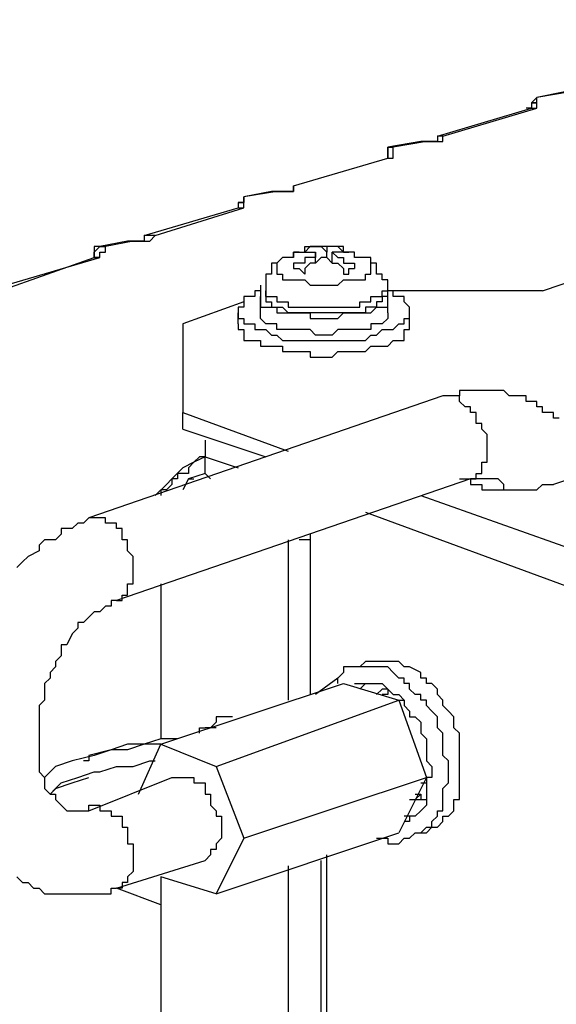
# Model space of a CAD drawing. Extents: x 0.3 to 87.8, y 9.3 to 98.4.
# Drawn here: x 16.8 to 20.4, y 73.9 to 80.5 of the extents above; entities that cross this region are included whole.
import ezdxf

# ---------------------------------------------------------------- set-up
doc = ezdxf.new("R2010")
doc.units = 0
doc.header["$LTSCALE"] = 25.4
doc.layers.get('0').update_dxf_attribs({"linetype": 'CONTINUOUS'})

msp = doc.modelspace()

# ---------------------------------------------------------------- linework, layer by layer
for p, q in [((20.353, 78.714), (35.825, 83.995)), ((20.315, 80.015), (20.278, 79.978)), ((20.538, 80.053), (20.315, 80.015)), ((20.502, 80.053), (20.315, 80.015)), ((20.315, 79.942), (20.315, 80.015)), ((20.315, 79.978), (20.315, 80.015)), ((19.646, 79.755), (20.278, 79.942)), ((19.683, 79.755), (20.315, 79.942)), ((20.278, 79.942), (20.242, 79.942)), ((20.278, 79.978), (20.278, 79.942)), ((20.278, 79.978), (20.278, 79.942)), ((20.278, 79.978), (20.315, 79.978)), ((20.315, 79.978), (20.278, 79.978)), ((20.278, 79.978), (20.278, 79.942)), ((20.278, 79.942), (20.315, 79.942)), ((20.315, 79.942), (20.315, 79.978)), ((19.683, 79.755), (19.646, 79.755)), ((19.646, 79.755), (19.646, 79.718)), ((19.646, 79.755), (19.646, 79.718)), ((19.683, 79.755), (19.646, 79.755)), ((19.683, 79.718), (19.683, 79.755)), ((19.534, 79.718), (19.312, 79.681)), ((19.312, 79.681), (19.312, 79.644)), ((19.312, 79.644), (19.312, 79.681)), ((19.312, 79.681), (19.348, 79.681)), ((19.348, 79.681), (19.312, 79.681)), ((19.572, 79.718), (19.348, 79.681)), ((19.348, 79.606), (19.348, 79.681)), ((19.572, 79.718), (19.534, 79.718)), ((19.534, 79.718), (19.572, 79.718)), ((19.646, 79.718), (19.572, 79.718)), ((19.572, 79.718), (19.608, 79.718)), ((19.608, 79.718), (19.646, 79.718)), ((19.646, 79.718), (19.683, 79.718)), ((18.678, 79.421), (19.312, 79.606)), ((18.678, 79.421), (19.312, 79.606)), ((19.312, 79.644), (19.312, 79.606)), ((19.312, 79.644), (19.312, 79.606)), ((19.312, 79.643), (19.312, 79.644)), ((19.312, 79.644), (19.312, 79.644)), ((19.312, 79.644), (19.312, 79.644)), ((19.312, 79.644), (19.312, 79.644)), ((19.312, 79.644), (19.312, 79.644)), ((19.312, 79.644), (19.312, 79.644)), ((19.312, 79.644), (19.312, 79.644)), ((19.312, 79.644), (19.312, 79.643)), ((19.312, 79.642), (19.312, 79.643)), ((19.312, 79.643), (19.312, 79.643)), ((19.312, 79.643), (19.312, 79.643)), ((19.312, 79.643), (19.312, 79.643)), ((19.312, 79.643), (19.312, 79.643)), ((19.312, 79.643), (19.312, 79.643)), ((19.312, 79.643), (19.312, 79.643)), ((19.312, 79.643), (19.312, 79.643)), ((19.312, 79.643), (19.312, 79.643)), ((19.312, 79.643), (19.312, 79.643)), ((19.312, 79.643), (19.312, 79.643)), ((19.312, 79.643), (19.312, 79.643)), ((19.312, 79.643), (19.312, 79.643)), ((19.312, 79.643), (19.312, 79.642)), ((19.312, 79.641), (19.312, 79.642)), ((19.312, 79.642), (19.312, 79.642)), ((19.312, 79.642), (19.312, 79.642)), ((19.312, 79.642), (19.312, 79.642)), ((19.312, 79.642), (19.312, 79.642)), ((19.312, 79.642), (19.312, 79.642)), ((19.312, 79.642), (19.312, 79.642)), ((19.312, 79.642), (19.312, 79.641)), ((19.312, 79.64), (19.312, 79.641)), ((19.312, 79.641), (19.312, 79.641)), ((19.312, 79.641), (19.312, 79.641)), ((19.312, 79.641), (19.312, 79.641)), ((19.312, 79.641), (19.312, 79.641)), ((19.312, 79.641), (19.312, 79.64)), ((19.312, 79.639), (19.312, 79.64)), ((19.312, 79.64), (19.312, 79.64)), ((19.312, 79.64), (19.312, 79.64)), ((19.312, 79.64), (19.312, 79.64)), ((19.312, 79.64), (19.312, 79.64)), ((19.312, 79.64), (19.312, 79.639)), ((19.312, 79.638), (19.312, 79.639)), ((19.312, 79.639), (19.312, 79.639)), ((19.312, 79.639), (19.312, 79.639)), ((19.312, 79.639), (19.312, 79.639)), ((19.312, 79.639), (19.312, 79.639)), ((19.312, 79.639), (19.312, 79.638)), ((19.312, 79.637), (19.312, 79.638)), ((19.312, 79.638), (19.312, 79.638)), ((19.312, 79.638), (19.312, 79.638)), ((19.312, 79.638), (19.312, 79.638)), ((19.312, 79.638), (19.312, 79.638)), ((19.312, 79.638), (19.312, 79.637)), ((19.312, 79.636), (19.312, 79.637)), ((19.312, 79.637), (19.312, 79.637)), ((19.312, 79.637), (19.312, 79.637)), ((19.312, 79.637), (19.312, 79.637)), ((19.312, 79.637), (19.312, 79.637)), ((19.312, 79.637), (19.312, 79.636)), ((19.312, 79.635), (19.312, 79.636)), ((19.312, 79.636), (19.312, 79.636)), ((19.312, 79.636), (19.312, 79.636)), ((19.312, 79.636), (19.312, 79.635)), ((19.312, 79.634), (19.312, 79.635)), ((19.312, 79.635), (19.312, 79.635)), ((19.312, 79.635), (19.312, 79.635)), ((19.312, 79.635), (19.312, 79.634)), ((19.312, 79.633), (19.312, 79.634)), ((19.312, 79.634), (19.312, 79.634)), ((19.312, 79.634), (19.312, 79.634)), ((19.312, 79.634), (19.312, 79.634)), ((19.312, 79.634), (19.312, 79.634)), ((19.312, 79.634), (19.312, 79.633)), ((19.312, 79.632), (19.312, 79.633)), ((19.312, 79.633), (19.312, 79.633)), ((19.312, 79.633), (19.312, 79.633)), ((19.312, 79.633), (19.312, 79.632)), ((19.312, 79.631), (19.312, 79.632)), ((19.312, 79.632), (19.312, 79.632)), ((19.312, 79.632), (19.312, 79.632)), ((19.312, 79.632), (19.312, 79.631)), ((19.312, 79.63), (19.312, 79.631)), ((19.312, 79.631), (19.312, 79.631)), ((19.312, 79.631), (19.312, 79.631)), ((19.312, 79.631), (19.312, 79.63)), ((19.312, 79.629), (19.312, 79.63)), ((19.312, 79.63), (19.312, 79.63)), ((19.312, 79.63), (19.312, 79.63)), ((19.312, 79.63), (19.312, 79.629)), ((19.312, 79.628), (19.312, 79.629)), ((19.312, 79.629), (19.312, 79.629)), ((19.312, 79.629), (19.312, 79.629)), ((19.312, 79.629), (19.312, 79.628)), ((19.312, 79.627), (19.312, 79.628)), ((19.312, 79.628), (19.312, 79.628)), ((19.312, 79.628), (19.312, 79.628)), ((19.312, 79.628), (19.312, 79.627)), ((19.312, 79.626), (19.312, 79.627)), ((19.312, 79.627), (19.312, 79.627)), ((19.312, 79.627), (19.312, 79.627)), ((19.312, 79.627), (19.312, 79.626)), ((19.312, 79.625), (19.312, 79.626)), ((19.312, 79.626), (19.312, 79.626)), ((19.312, 79.626), (19.312, 79.626)), ((19.312, 79.626), (19.312, 79.625)), ((19.312, 79.624), (19.312, 79.625)), ((19.312, 79.625), (19.312, 79.625)), ((19.312, 79.625), (19.312, 79.625)), ((19.312, 79.625), (19.312, 79.624)), ((19.312, 79.623), (19.312, 79.624)), ((19.312, 79.624), (19.312, 79.624)), ((19.312, 79.624), (19.312, 79.624)), ((19.312, 79.624), (19.312, 79.623)), ((19.312, 79.622), (19.312, 79.623)), ((19.312, 79.623), (19.312, 79.623)), ((19.312, 79.623), (19.312, 79.623)), ((19.312, 79.623), (19.312, 79.622)), ((19.312, 79.621), (19.312, 79.622)), ((19.312, 79.622), (19.312, 79.622)), ((19.312, 79.622), (19.312, 79.622)), ((19.312, 79.622), (19.312, 79.621)), ((19.312, 79.62), (19.312, 79.621)), ((19.312, 79.621), (19.312, 79.621)), ((19.312, 79.621), (19.312, 79.621)), ((19.312, 79.621), (19.312, 79.62)), ((19.312, 79.619), (19.312, 79.62)), ((19.312, 79.62), (19.312, 79.62)), ((19.312, 79.62), (19.312, 79.62)), ((19.312, 79.62), (19.312, 79.619)), ((19.312, 79.618), (19.312, 79.619)), ((19.312, 79.619), (19.312, 79.619)), ((19.312, 79.619), (19.312, 79.619)), ((19.312, 79.619), (19.312, 79.618)), ((19.312, 79.617), (19.312, 79.618)), ((19.312, 79.618), (19.312, 79.618)), ((19.312, 79.618), (19.312, 79.618)), ((19.312, 79.618), (19.312, 79.617)), ((19.312, 79.616), (19.312, 79.617)), ((19.312, 79.617), (19.312, 79.617)), ((19.312, 79.617), (19.312, 79.617)), ((19.312, 79.617), (19.312, 79.616)), ((19.312, 79.615), (19.312, 79.616)), ((19.312, 79.616), (19.312, 79.616)), ((19.312, 79.616), (19.312, 79.616)), ((19.312, 79.616), (19.312, 79.616)), ((19.312, 79.616), (19.312, 79.616)), ((19.312, 79.616), (19.312, 79.615)), ((19.312, 79.614), (19.312, 79.615)), ((19.312, 79.615), (19.312, 79.615)), ((19.312, 79.615), (19.312, 79.615)), ((19.312, 79.615), (19.312, 79.614)), ((19.312, 79.613), (19.312, 79.614)), ((19.312, 79.614), (19.312, 79.614)), ((19.312, 79.614), (19.312, 79.614)), ((19.312, 79.614), (19.312, 79.613)), ((19.312, 79.612), (19.312, 79.613)), ((19.312, 79.613), (19.312, 79.613)), ((19.312, 79.613), (19.312, 79.613)), ((19.312, 79.613), (19.312, 79.613)), ((19.312, 79.613), (19.312, 79.613)), ((19.312, 79.613), (19.312, 79.612)), ((19.312, 79.611), (19.312, 79.612)), ((19.312, 79.612), (19.312, 79.612)), ((19.312, 79.612), (19.312, 79.612)), ((19.312, 79.612), (19.312, 79.611)), ((19.312, 79.61), (19.312, 79.611)), ((19.312, 79.611), (19.312, 79.611)), ((19.312, 79.611), (19.312, 79.611)), ((19.312, 79.611), (19.312, 79.611)), ((19.312, 79.611), (19.312, 79.611)), ((19.312, 79.611), (19.312, 79.61)), ((19.312, 79.609), (19.312, 79.61)), ((19.312, 79.61), (19.312, 79.61)), ((19.312, 79.61), (19.312, 79.61)), ((19.312, 79.61), (19.312, 79.61)), ((19.312, 79.61), (19.312, 79.61)), ((19.312, 79.61), (19.312, 79.609)), ((19.312, 79.608), (19.312, 79.609)), ((19.312, 79.609), (19.312, 79.609)), ((19.312, 79.609), (19.312, 79.609)), ((19.312, 79.609), (19.312, 79.609)), ((19.312, 79.609), (19.312, 79.609)), ((19.312, 79.609), (19.312, 79.609)), ((19.312, 79.609), (19.312, 79.609)), ((19.312, 79.609), (19.312, 79.608)), ((19.312, 79.607), (19.312, 79.608)), ((19.312, 79.608), (19.312, 79.608)), ((19.312, 79.608), (19.312, 79.608)), ((19.312, 79.608), (19.312, 79.608)), ((19.312, 79.608), (19.312, 79.608)), ((19.312, 79.608), (19.312, 79.608)), ((19.312, 79.608), (19.312, 79.608)), ((19.312, 79.608), (19.312, 79.608)), ((19.312, 79.608), (19.312, 79.608)), ((19.312, 79.608), (19.312, 79.607)), ((19.312, 79.606), (19.312, 79.607)), ((19.312, 79.607), (19.312, 79.607)), ((19.312, 79.607), (19.312, 79.607)), ((19.312, 79.607), (19.312, 79.607)), ((19.312, 79.607), (19.312, 79.607)), ((19.312, 79.607), (19.312, 79.607)), ((19.312, 79.607), (19.312, 79.607)), ((19.312, 79.607), (19.312, 79.607)), ((19.312, 79.607), (19.312, 79.607)), ((19.312, 79.607), (19.312, 79.607)), ((19.312, 79.607), (19.312, 79.607)), ((19.312, 79.607), (19.312, 79.607)), ((19.312, 79.607), (19.312, 79.607)), ((19.312, 79.607), (19.312, 79.606)), ((19.312, 79.606), (19.348, 79.606)), ((19.312, 79.606), (19.312, 79.606)), ((19.312, 79.606), (19.312, 79.606)), ((18.678, 79.421), (18.678, 79.383)), ((18.678, 79.421), (18.678, 79.383)), ((18.678, 79.383), (18.678, 79.421)), ((18.567, 79.383), (18.344, 79.346)), ((18.53, 79.383), (18.344, 79.346)), ((18.344, 79.346), (18.344, 79.308)), ((18.344, 79.272), (18.344, 79.346)), ((18.344, 79.308), (18.344, 79.346)), ((18.567, 79.383), (18.53, 79.383)), ((18.53, 79.383), (18.567, 79.383)), ((18.642, 79.383), (18.567, 79.383)), ((18.567, 79.383), (18.605, 79.383)), ((18.605, 79.383), (18.642, 79.383)), ((18.678, 79.383), (18.642, 79.383)), ((18.642, 79.383), (18.678, 79.383)), ((17.675, 79.086), (18.307, 79.272)), ((17.749, 79.086), (18.344, 79.272)), ((18.307, 79.308), (18.307, 79.272)), ((18.307, 79.308), (18.307, 79.272)), ((18.344, 79.308), (18.307, 79.308)), ((18.307, 79.308), (18.344, 79.308)), ((18.344, 79.308), (18.307, 79.308)), ((18.307, 79.308), (18.307, 79.272)), ((18.307, 79.272), (18.344, 79.272)), ((18.344, 79.272), (18.344, 79.308)), ((17.712, 79.086), (17.675, 79.086)), ((17.675, 79.086), (17.675, 79.048)), ((17.675, 79.086), (17.675, 79.048)), ((17.712, 79.086), (17.675, 79.086)), ((17.749, 79.086), (17.712, 79.086)), ((17.712, 79.048), (17.749, 79.086)), ((17.749, 79.086), (17.712, 79.086)), ((17.377, 79.012), (17.339, 79.012)), ((17.339, 79.012), (17.339, 78.974)), ((17.339, 78.974), (17.377, 79.012)), ((17.563, 79.048), (17.377, 79.012)), ((17.377, 79.012), (17.414, 79.012)), ((17.414, 79.012), (17.377, 79.012)), ((17.6, 79.048), (17.414, 79.012)), ((17.414, 78.974), (17.414, 79.012)), ((17.6, 79.048), (17.563, 79.048)), ((17.563, 79.048), (17.6, 79.048)), ((17.637, 79.048), (17.6, 79.048)), ((17.6, 79.048), (17.637, 79.048)), ((17.675, 79.048), (17.637, 79.048)), ((17.637, 79.048), (17.675, 79.048)), ((17.675, 79.048), (17.712, 79.048)), ((18.79, 79.012), (18.754, 78.974)), ((18.754, 78.974), (18.754, 79.012)), ((18.754, 79.012), (18.79, 79.012)), ((18.865, 79.012), (18.79, 79.012)), ((18.79, 79.012), (18.827, 79.012)), ((18.827, 79.012), (18.865, 79.012)), ((18.902, 79.012), (18.865, 79.012)), ((18.865, 79.012), (18.902, 78.974)), ((18.939, 79.012), (18.902, 79.012)), ((18.939, 79.012), (18.902, 79.012)), ((18.902, 79.012), (18.902, 78.974)), ((18.976, 79.012), (18.939, 79.012)), ((18.976, 79.012), (18.939, 79.012)), ((19.014, 78.974), (18.976, 79.012)), ((19.014, 79.012), (18.976, 79.012)), ((19.014, 78.974), (19.014, 79.012)), ((16.707, 78.714), (17.339, 78.937)), ((16.745, 78.752), (17.377, 78.937)), ((17.339, 78.974), (17.339, 78.937)), ((17.339, 78.974), (17.339, 78.937)), ((17.339, 78.973), (17.339, 78.974)), ((17.339, 78.974), (17.339, 78.974)), ((17.339, 78.974), (17.339, 78.974)), ((17.339, 78.974), (17.339, 78.974)), ((17.339, 78.974), (17.339, 78.974)), ((17.339, 78.974), (17.339, 78.974)), ((17.339, 78.974), (17.339, 78.974)), ((17.339, 78.974), (17.339, 78.974)), ((17.339, 78.974), (17.339, 78.974)), ((17.339, 78.974), (17.339, 78.974)), ((17.339, 78.974), (17.339, 78.974)), ((17.339, 78.974), (17.339, 78.974)), ((17.339, 78.974), (17.339, 78.973)), ((17.339, 78.972), (17.339, 78.973)), ((17.339, 78.973), (17.339, 78.973)), ((17.339, 78.973), (17.339, 78.973)), ((17.339, 78.973), (17.339, 78.973)), ((17.339, 78.973), (17.339, 78.973)), ((17.339, 78.973), (17.339, 78.973)), ((17.339, 78.973), (17.339, 78.973)), ((17.339, 78.973), (17.339, 78.973)), ((17.339, 78.973), (17.339, 78.973)), ((17.339, 78.973), (17.339, 78.972)), ((17.339, 78.971), (17.339, 78.972)), ((17.339, 78.972), (17.339, 78.972)), ((17.339, 78.972), (17.339, 78.972)), ((17.339, 78.972), (17.339, 78.972)), ((17.339, 78.972), (17.339, 78.972)), ((17.339, 78.972), (17.339, 78.972)), ((17.339, 78.972), (17.339, 78.972)), ((17.339, 78.972), (17.339, 78.971)), ((17.339, 78.97), (17.339, 78.971)), ((17.339, 78.971), (17.339, 78.971)), ((17.339, 78.971), (17.339, 78.971)), ((17.339, 78.971), (17.339, 78.971)), ((17.339, 78.971), (17.339, 78.971)), ((17.339, 78.971), (17.339, 78.97)), ((17.339, 78.969), (17.339, 78.97)), ((17.339, 78.97), (17.339, 78.97)), ((17.339, 78.97), (17.339, 78.97)), ((17.339, 78.97), (17.339, 78.97)), ((17.339, 78.97), (17.339, 78.97)), ((17.339, 78.97), (17.339, 78.969)), ((17.339, 78.968), (17.339, 78.969)), ((17.339, 78.969), (17.339, 78.969)), ((17.339, 78.969), (17.339, 78.969)), ((17.339, 78.969), (17.339, 78.969)), ((17.339, 78.969), (17.339, 78.968)), ((17.339, 78.967), (17.339, 78.968)), ((17.339, 78.968), (17.339, 78.968)), ((17.339, 78.968), (17.339, 78.968)), ((17.339, 78.968), (17.339, 78.968)), ((17.339, 78.968), (17.339, 78.967)), ((17.339, 78.966), (17.339, 78.967)), ((17.339, 78.967), (17.339, 78.967)), ((17.339, 78.967), (17.339, 78.967)), ((17.339, 78.967), (17.339, 78.966)), ((17.339, 78.965), (17.339, 78.966)), ((17.339, 78.966), (17.339, 78.966)), ((17.339, 78.966), (17.339, 78.966)), ((17.339, 78.966), (17.339, 78.965)), ((17.339, 78.964), (17.339, 78.965)), ((17.339, 78.965), (17.339, 78.965)), ((17.339, 78.965), (17.339, 78.965)), ((17.339, 78.965), (17.339, 78.965)), ((17.339, 78.965), (17.339, 78.964)), ((17.339, 78.963), (17.339, 78.964)), ((17.339, 78.964), (17.339, 78.964)), ((17.339, 78.964), (17.339, 78.964)), ((17.339, 78.964), (17.339, 78.964)), ((17.339, 78.964), (17.339, 78.963)), ((17.339, 78.962), (17.339, 78.963)), ((17.339, 78.963), (17.339, 78.963)), ((17.339, 78.963), (17.339, 78.963)), ((17.339, 78.963), (17.339, 78.962)), ((17.339, 78.961), (17.339, 78.962)), ((17.339, 78.962), (17.339, 78.962)), ((17.339, 78.962), (17.339, 78.962)), ((17.339, 78.962), (17.339, 78.961)), ((17.339, 78.96), (17.339, 78.961)), ((17.339, 78.961), (17.339, 78.961)), ((17.339, 78.961), (17.339, 78.961)), ((17.339, 78.961), (17.339, 78.96)), ((17.339, 78.959), (17.339, 78.96)), ((17.339, 78.96), (17.339, 78.96)), ((17.339, 78.96), (17.339, 78.959)), ((17.339, 78.958), (17.339, 78.959)), ((17.339, 78.959), (17.339, 78.959)), ((17.339, 78.959), (17.339, 78.959)), ((17.339, 78.959), (17.339, 78.958)), ((17.339, 78.957), (17.339, 78.958)), ((17.339, 78.958), (17.339, 78.958)), ((17.339, 78.958), (17.339, 78.958)), ((17.339, 78.958), (17.339, 78.957)), ((17.339, 78.956), (17.339, 78.957)), ((17.339, 78.957), (17.339, 78.957)), ((17.339, 78.957), (17.339, 78.956)), ((17.339, 78.955), (17.339, 78.956)), ((17.339, 78.956), (17.339, 78.956)), ((17.339, 78.956), (17.339, 78.956)), ((17.339, 78.956), (17.339, 78.955)), ((17.339, 78.954), (17.339, 78.955)), ((17.339, 78.955), (17.339, 78.955)), ((17.339, 78.955), (17.339, 78.955)), ((17.339, 78.955), (17.339, 78.954)), ((17.339, 78.953), (17.339, 78.954)), ((17.339, 78.954), (17.339, 78.954)), ((17.339, 78.954), (17.339, 78.954)), ((17.339, 78.954), (17.339, 78.953)), ((17.339, 78.952), (17.339, 78.953)), ((17.339, 78.953), (17.339, 78.953)), ((17.339, 78.953), (17.339, 78.953)), ((17.339, 78.953), (17.339, 78.952)), ((17.339, 78.951), (17.339, 78.952)), ((17.339, 78.952), (17.339, 78.952)), ((17.339, 78.952), (17.339, 78.952)), ((17.339, 78.952), (17.339, 78.951)), ((17.339, 78.95), (17.339, 78.951)), ((17.339, 78.951), (17.339, 78.951)), ((17.339, 78.951), (17.339, 78.951)), ((17.339, 78.951), (17.339, 78.95)), ((17.339, 78.949), (17.339, 78.95)), ((17.339, 78.95), (17.339, 78.95)), ((17.339, 78.95), (17.339, 78.95)), ((17.339, 78.95), (17.339, 78.949)), ((17.339, 78.948), (17.339, 78.949)), ((17.339, 78.949), (17.339, 78.949)), ((17.339, 78.949), (17.339, 78.949)), ((17.339, 78.949), (17.339, 78.948)), ((17.339, 78.947), (17.339, 78.948)), ((17.339, 78.948), (17.339, 78.948)), ((17.339, 78.948), (17.339, 78.948)), ((17.339, 78.948), (17.339, 78.947)), ((17.339, 78.946), (17.339, 78.947)), ((17.339, 78.947), (17.339, 78.947)), ((17.339, 78.947), (17.339, 78.947)), ((17.339, 78.947), (17.339, 78.946)), ((17.339, 78.945), (17.339, 78.946)), ((17.339, 78.946), (17.339, 78.946)), ((17.339, 78.946), (17.339, 78.946)), ((17.339, 78.946), (17.339, 78.945)), ((17.339, 78.944), (17.339, 78.945)), ((17.339, 78.945), (17.339, 78.945)), ((17.339, 78.945), (17.339, 78.945)), ((17.339, 78.945), (17.339, 78.945)), ((17.339, 78.945), (17.339, 78.944)), ((17.339, 78.943), (17.339, 78.944)), ((17.339, 78.944), (17.339, 78.944)), ((17.339, 78.944), (17.339, 78.944)), ((17.339, 78.944), (17.339, 78.944)), ((17.339, 78.944), (17.339, 78.943)), ((17.339, 78.942), (17.339, 78.943)), ((17.339, 78.943), (17.339, 78.943)), ((17.339, 78.943), (17.339, 78.943)), ((17.339, 78.943), (17.339, 78.942)), ((17.339, 78.941), (17.339, 78.942)), ((17.339, 78.942), (17.339, 78.942)), ((17.339, 78.942), (17.339, 78.942)), ((17.339, 78.942), (17.339, 78.942)), ((17.339, 78.942), (17.339, 78.942)), ((17.339, 78.942), (17.339, 78.941)), ((17.339, 78.94), (17.339, 78.941)), ((17.339, 78.941), (17.339, 78.941)), ((17.339, 78.941), (17.339, 78.941)), ((17.339, 78.941), (17.339, 78.941)), ((17.339, 78.941), (17.339, 78.94)), ((17.339, 78.939), (17.339, 78.94)), ((17.339, 78.94), (17.339, 78.94)), ((17.339, 78.94), (17.339, 78.94)), ((17.339, 78.94), (17.339, 78.94)), ((17.339, 78.94), (17.339, 78.94)), ((17.339, 78.94), (17.339, 78.94)), ((17.339, 78.94), (17.339, 78.939)), ((17.339, 78.938), (17.339, 78.939)), ((17.339, 78.939), (17.339, 78.939)), ((17.339, 78.939), (17.339, 78.939)), ((17.339, 78.939), (17.339, 78.939)), ((17.339, 78.939), (17.339, 78.939)), ((17.339, 78.939), (17.339, 78.939)), ((17.339, 78.939), (17.339, 78.938)), ((17.339, 78.937), (17.339, 78.938)), ((17.339, 78.938), (17.339, 78.938)), ((17.339, 78.938), (17.339, 78.938)), ((17.339, 78.938), (17.339, 78.938)), ((17.339, 78.938), (17.339, 78.938)), ((17.339, 78.938), (17.339, 78.938)), ((17.339, 78.938), (17.339, 78.938)), ((17.339, 78.938), (17.339, 78.938)), ((17.339, 78.938), (17.339, 78.937)), ((17.34, 78.937), (17.339, 78.937)), ((17.339, 78.937), (17.339, 78.937)), ((17.339, 78.937), (17.339, 78.937)), ((17.339, 78.937), (17.339, 78.937)), ((17.339, 78.937), (17.339, 78.937)), ((17.339, 78.937), (17.339, 78.937)), ((17.339, 78.937), (17.339, 78.937)), ((17.339, 78.937), (17.339, 78.937)), ((17.339, 78.937), (17.339, 78.937)), ((17.339, 78.937), (17.339, 78.937)), ((17.339, 78.937), (17.339, 78.937)), ((17.339, 78.937), (17.339, 78.937)), ((17.339, 78.937), (17.339, 78.937)), ((17.339, 78.937), (17.339, 78.937)), ((17.339, 78.937), (17.339, 78.937)), ((17.339, 78.937), (17.377, 78.937)), ((17.341, 78.937), (17.34, 78.937)), ((17.34, 78.937), (17.34, 78.937)), ((17.34, 78.937), (17.34, 78.937)), ((17.34, 78.937), (17.34, 78.937)), ((17.34, 78.937), (17.34, 78.937)), ((17.34, 78.937), (17.34, 78.937)), ((17.34, 78.937), (17.34, 78.937)), ((17.342, 78.937), (17.341, 78.937)), ((17.341, 78.937), (17.341, 78.937)), ((17.341, 78.937), (17.341, 78.937)), ((17.341, 78.937), (17.341, 78.937)), ((17.343, 78.937), (17.342, 78.937)), ((17.342, 78.937), (17.342, 78.937)), ((17.342, 78.937), (17.342, 78.937)), ((17.342, 78.937), (17.342, 78.937)), ((17.344, 78.937), (17.343, 78.937)), ((17.343, 78.937), (17.343, 78.937)), ((17.343, 78.937), (17.343, 78.937)), ((17.345, 78.937), (17.344, 78.937)), ((17.344, 78.937), (17.344, 78.937)), ((17.344, 78.937), (17.344, 78.937)), ((17.346, 78.937), (17.345, 78.937)), ((17.345, 78.937), (17.345, 78.937)), ((17.347, 78.937), (17.346, 78.937)), ((17.346, 78.937), (17.346, 78.937)), ((17.346, 78.937), (17.346, 78.937)), ((17.348, 78.937), (17.347, 78.937)), ((17.347, 78.937), (17.347, 78.937)), ((17.349, 78.937), (17.348, 78.937)), ((17.348, 78.937), (17.348, 78.937)), ((17.35, 78.937), (17.349, 78.937)), ((17.349, 78.937), (17.349, 78.937)), ((17.351, 78.937), (17.35, 78.937)), ((17.35, 78.937), (17.35, 78.937)), ((17.352, 78.937), (17.351, 78.937)), ((17.351, 78.937), (17.351, 78.937)), ((17.353, 78.937), (17.352, 78.937)), ((17.352, 78.937), (17.352, 78.937)), ((17.354, 78.937), (17.353, 78.937)), ((17.353, 78.937), (17.353, 78.937)), ((17.355, 78.937), (17.354, 78.937)), ((17.354, 78.937), (17.354, 78.937)), ((17.356, 78.937), (17.355, 78.937)), ((17.355, 78.937), (17.355, 78.937)), ((17.357, 78.937), (17.356, 78.937)), ((17.356, 78.937), (17.356, 78.937)), ((17.358, 78.937), (17.357, 78.937)), ((17.357, 78.937), (17.357, 78.937)), ((17.359, 78.937), (17.358, 78.937)), ((17.358, 78.937), (17.358, 78.937)), ((17.36, 78.937), (17.359, 78.937)), ((17.359, 78.937), (17.359, 78.937)), ((17.361, 78.937), (17.36, 78.937)), ((17.36, 78.937), (17.36, 78.937)), ((17.362, 78.937), (17.361, 78.937)), ((17.361, 78.937), (17.361, 78.937)), ((17.363, 78.937), (17.362, 78.937)), ((17.362, 78.937), (17.362, 78.937)), ((17.364, 78.937), (17.363, 78.937)), ((17.365, 78.937), (17.364, 78.937)), ((17.364, 78.937), (17.364, 78.937)), ((17.366, 78.937), (17.365, 78.937)), ((17.365, 78.937), (17.365, 78.937)), ((17.365, 78.937), (17.365, 78.937)), ((17.367, 78.937), (17.366, 78.937)), ((17.366, 78.937), (17.366, 78.937)), ((17.368, 78.937), (17.367, 78.937)), ((17.367, 78.937), (17.367, 78.937)), ((17.369, 78.937), (17.368, 78.937)), ((17.368, 78.937), (17.368, 78.937)), ((17.37, 78.937), (17.369, 78.937)), ((17.369, 78.937), (17.369, 78.937)), ((17.371, 78.937), (17.37, 78.937)), ((17.37, 78.937), (17.37, 78.937)), ((17.372, 78.937), (17.371, 78.937)), ((17.371, 78.937), (17.371, 78.937)), ((17.371, 78.937), (17.371, 78.937)), ((17.373, 78.937), (17.372, 78.937)), ((17.372, 78.937), (17.372, 78.937)), ((17.372, 78.937), (17.372, 78.937)), ((17.374, 78.937), (17.373, 78.937)), ((17.373, 78.937), (17.373, 78.937)), ((17.373, 78.937), (17.373, 78.937)), ((17.375, 78.937), (17.374, 78.937)), ((17.374, 78.937), (17.374, 78.937)), ((17.374, 78.937), (17.374, 78.937)), ((17.376, 78.937), (17.375, 78.937)), ((17.375, 78.937), (17.375, 78.937)), ((17.375, 78.937), (17.375, 78.937)), ((17.375, 78.937), (17.375, 78.937)), ((17.377, 78.937), (17.376, 78.937)), ((17.376, 78.937), (17.376, 78.937)), ((17.376, 78.937), (17.376, 78.937)), ((17.376, 78.937), (17.376, 78.937)), ((17.376, 78.937), (17.376, 78.937)), ((17.376, 78.937), (17.376, 78.937)), ((17.377, 78.937), (17.377, 78.974)), ((17.377, 78.974), (17.414, 78.974)), ((17.377, 78.937), (17.377, 78.937)), ((17.377, 78.937), (17.377, 78.937)), ((17.377, 78.937), (17.377, 78.937)), ((18.605, 78.937), (18.567, 78.899)), ((18.605, 78.937), (18.567, 78.899)), ((18.642, 78.937), (18.605, 78.937)), ((18.678, 78.937), (18.642, 78.937)), ((18.678, 78.974), (18.678, 78.937)), ((18.678, 78.974), (18.716, 78.974)), ((18.716, 78.974), (18.678, 78.974)), ((18.678, 78.974), (18.678, 78.937)), ((18.678, 78.937), (18.678, 78.974)), ((18.678, 78.974), (18.716, 78.974)), ((18.716, 78.974), (18.754, 78.974)), ((18.716, 78.974), (18.754, 78.974)), ((18.754, 78.974), (18.79, 78.974)), ((18.79, 78.937), (18.754, 78.937)), ((18.754, 78.937), (18.754, 78.899)), ((18.79, 78.974), (18.827, 78.974)), ((18.827, 78.937), (18.79, 78.937)), ((18.827, 78.899), (18.827, 78.974)), ((18.827, 78.974), (18.827, 78.937)), ((18.865, 78.937), (18.827, 78.899)), ((18.902, 78.937), (18.865, 78.937)), ((18.902, 78.937), (18.902, 78.974)), ((18.902, 78.937), (18.939, 78.899)), ((18.939, 78.899), (18.939, 78.974)), ((18.976, 78.974), (18.939, 78.974)), ((18.939, 78.974), (18.976, 78.937)), ((19.014, 78.974), (18.976, 78.974)), ((18.976, 78.937), (19.014, 78.937)), ((19.014, 78.974), (19.05, 78.974)), ((19.05, 78.974), (19.014, 78.974)), ((19.014, 78.937), (19.014, 78.899)), ((19.088, 78.974), (19.05, 78.974)), ((19.088, 78.974), (19.05, 78.974)), ((19.088, 78.937), (19.088, 78.974)), ((19.088, 78.937), (19.088, 78.974)), ((19.088, 78.937), (19.088, 78.974)), ((19.125, 78.937), (19.088, 78.937)), ((19.163, 78.937), (19.125, 78.937)), ((19.199, 78.937), (19.163, 78.937)), ((19.199, 78.937), (19.163, 78.937)), ((19.199, 78.899), (19.199, 78.937)), ((19.199, 78.899), (19.199, 78.937)), ((18.567, 78.899), (18.53, 78.899)), ((18.53, 78.899), (18.53, 78.826)), ((18.567, 78.899), (18.567, 78.826)), ((18.716, 78.899), (18.678, 78.899)), ((18.678, 78.899), (18.678, 78.863)), ((18.754, 78.899), (18.716, 78.899)), ((18.79, 78.899), (18.754, 78.863)), ((18.827, 78.899), (18.79, 78.899)), ((18.939, 78.899), (18.976, 78.899)), ((18.976, 78.899), (19.014, 78.863)), ((19.014, 78.899), (19.05, 78.899)), ((19.05, 78.899), (19.088, 78.899)), ((19.088, 78.899), (19.088, 78.863)), ((19.237, 78.899), (19.199, 78.899)), ((19.199, 78.826), (19.199, 78.899)), ((19.237, 78.826), (19.237, 78.899)), ((18.53, 78.826), (18.493, 78.826)), ((18.493, 78.826), (18.493, 78.714)), ((18.567, 78.826), (18.605, 78.826)), ((18.605, 78.826), (18.605, 78.788)), ((18.678, 78.863), (18.716, 78.863)), ((18.754, 78.826), (18.716, 78.863)), ((18.754, 78.863), (18.754, 78.826)), ((19.014, 78.863), (19.014, 78.826)), ((19.014, 78.826), (19.05, 78.826)), ((19.05, 78.826), (19.05, 78.863)), ((19.05, 78.863), (19.088, 78.863)), ((19.163, 78.788), (19.163, 78.826)), ((19.163, 78.826), (19.199, 78.826)), ((19.274, 78.826), (19.237, 78.826)), ((19.274, 78.788), (19.274, 78.826)), ((18.456, 78.752), (18.456, 78.676)), ((18.605, 78.788), (18.642, 78.788)), ((18.642, 78.788), (18.678, 78.788)), ((18.678, 78.788), (18.754, 78.788)), ((18.754, 78.788), (18.79, 78.752)), ((18.79, 78.752), (18.865, 78.752)), ((18.865, 78.752), (18.902, 78.752)), ((18.902, 78.752), (18.976, 78.752)), ((18.976, 78.752), (19.014, 78.788)), ((19.014, 78.788), (19.05, 78.788)), ((19.05, 78.788), (19.088, 78.788)), ((19.088, 78.788), (19.125, 78.788)), ((19.125, 78.788), (19.163, 78.788)), ((19.312, 78.788), (19.274, 78.788)), ((19.312, 78.714), (19.312, 78.788)), ((19.312, 78.676), (19.312, 78.751)), ((18.382, 78.676), (18.344, 78.676)), ((18.344, 78.676), (18.344, 78.603)), ((18.418, 78.676), (18.382, 78.676)), ((18.456, 78.714), (18.418, 78.714)), ((18.418, 78.714), (18.418, 78.676)), ((18.456, 78.565), (18.456, 78.676)), ((18.456, 78.676), (18.456, 78.603)), ((18.493, 78.676), (18.493, 78.714)), ((18.493, 78.714), (18.493, 78.676)), ((18.493, 78.676), (18.493, 78.639)), ((18.493, 78.676), (18.53, 78.676)), ((18.53, 78.676), (18.567, 78.676)), ((18.567, 78.676), (18.567, 78.639)), ((19.199, 78.639), (19.199, 78.676)), ((19.199, 78.676), (19.237, 78.676)), ((19.237, 78.676), (19.274, 78.676)), ((19.274, 78.676), (19.274, 78.714)), ((19.274, 78.714), (19.312, 78.714)), ((19.312, 78.676), (19.274, 78.676)), ((19.274, 78.676), (19.274, 78.639)), ((19.312, 78.676), (19.312, 78.714)), ((20.353, 78.714), (19.312, 78.714)), ((19.348, 78.714), (19.312, 78.714)), ((19.312, 78.565), (19.312, 78.676)), ((19.312, 78.603), (19.312, 78.676)), ((19.348, 78.676), (19.348, 78.714)), ((19.386, 78.676), (19.348, 78.676)), ((19.423, 78.676), (19.386, 78.676)), ((19.423, 78.639), (19.423, 78.676)), ((18.344, 78.639), (17.935, 78.491)), ((18.344, 78.603), (18.307, 78.603)), ((18.307, 78.603), (18.307, 78.565)), ((18.456, 78.603), (18.493, 78.603)), ((18.493, 78.639), (18.53, 78.639)), ((18.493, 78.603), (18.53, 78.603)), ((18.53, 78.639), (18.53, 78.603)), ((18.53, 78.603), (18.567, 78.603)), ((18.53, 78.603), (18.567, 78.603)), ((18.567, 78.639), (18.605, 78.639)), ((18.567, 78.603), (18.567, 78.565)), ((18.567, 78.603), (18.605, 78.603)), ((18.605, 78.639), (18.642, 78.639)), ((18.642, 78.565), (18.605, 78.603)), ((18.642, 78.639), (18.642, 78.603)), ((18.642, 78.603), (18.678, 78.603)), ((18.678, 78.603), (18.754, 78.603)), ((18.754, 78.603), (18.79, 78.603)), ((18.79, 78.603), (18.865, 78.603)), ((18.865, 78.603), (18.902, 78.603)), ((18.902, 78.603), (18.976, 78.603)), ((18.976, 78.603), (19.05, 78.603)), ((19.05, 78.603), (19.088, 78.603)), ((19.088, 78.603), (19.125, 78.603)), ((19.125, 78.603), (19.125, 78.639)), ((19.125, 78.639), (19.163, 78.639)), ((19.163, 78.639), (19.199, 78.639)), ((19.199, 78.603), (19.163, 78.603)), ((19.163, 78.603), (19.163, 78.565)), ((19.199, 78.565), (19.237, 78.603)), ((19.237, 78.603), (19.199, 78.603)), ((19.274, 78.639), (19.237, 78.639)), ((19.237, 78.639), (19.237, 78.603)), ((19.237, 78.603), (19.274, 78.603)), ((19.274, 78.603), (19.312, 78.603)), ((19.459, 78.603), (19.423, 78.639)), ((19.459, 78.565), (19.459, 78.603)), ((18.307, 78.491), (18.307, 78.565)), ((18.307, 78.565), (18.307, 78.528)), ((18.456, 78.528), (18.456, 78.565)), ((18.567, 78.565), (18.605, 78.565)), ((18.605, 78.565), (18.642, 78.565)), ((18.642, 78.565), (18.678, 78.565)), ((18.678, 78.565), (18.642, 78.565)), ((18.678, 78.565), (18.716, 78.565)), ((18.754, 78.565), (18.678, 78.565)), ((18.716, 78.565), (18.79, 78.565)), ((18.79, 78.565), (18.754, 78.565)), ((18.79, 78.565), (18.79, 78.528)), ((18.865, 78.565), (18.79, 78.565)), ((18.902, 78.565), (18.865, 78.565)), ((18.976, 78.565), (18.902, 78.565)), ((18.976, 78.528), (19.014, 78.565)), ((19.05, 78.565), (18.976, 78.565)), ((19.014, 78.565), (19.05, 78.565)), ((19.05, 78.565), (19.088, 78.565)), ((19.088, 78.565), (19.05, 78.565)), ((19.088, 78.565), (19.125, 78.565)), ((19.125, 78.565), (19.088, 78.565)), ((19.125, 78.565), (19.199, 78.565)), ((19.163, 78.565), (19.125, 78.565)), ((19.312, 78.565), (19.312, 78.528)), ((19.459, 78.491), (19.459, 78.565)), ((19.459, 78.528), (19.459, 78.565)), ((17.935, 78.491), (17.935, 77.896)), ((18.307, 78.528), (18.344, 78.528)), ((18.307, 78.491), (18.307, 78.454)), ((18.344, 78.528), (18.344, 78.491)), ((18.344, 78.491), (18.382, 78.491)), ((18.382, 78.491), (18.418, 78.491)), ((18.418, 78.491), (18.418, 78.454)), ((18.493, 78.491), (18.456, 78.528)), ((18.53, 78.491), (18.493, 78.491)), ((18.567, 78.491), (18.53, 78.491)), ((18.567, 78.454), (18.567, 78.491)), ((18.79, 78.528), (18.902, 78.528)), ((18.902, 78.528), (18.976, 78.528)), ((19.237, 78.491), (19.199, 78.491)), ((19.199, 78.491), (19.199, 78.454)), ((19.274, 78.491), (19.237, 78.491)), ((19.312, 78.528), (19.274, 78.491)), ((19.348, 78.454), (19.386, 78.491)), ((19.386, 78.491), (19.423, 78.491)), ((19.423, 78.491), (19.423, 78.528)), ((19.423, 78.528), (19.459, 78.528)), ((19.459, 78.454), (19.459, 78.491)), ((18.307, 78.454), (18.344, 78.454)), ((18.344, 78.454), (18.344, 78.379)), ((18.418, 78.454), (18.456, 78.454)), ((18.456, 78.454), (18.493, 78.454)), ((18.493, 78.454), (18.53, 78.416)), ((18.53, 78.416), (18.567, 78.416)), ((18.605, 78.454), (18.567, 78.454)), ((18.567, 78.416), (18.605, 78.379)), ((18.642, 78.454), (18.605, 78.454)), ((18.678, 78.454), (18.642, 78.454)), ((18.716, 78.454), (18.678, 78.454)), ((18.79, 78.454), (18.716, 78.454)), ((18.827, 78.416), (18.79, 78.454)), ((18.902, 78.416), (18.827, 78.416)), ((18.939, 78.416), (18.902, 78.416)), ((18.976, 78.454), (18.939, 78.416)), ((19.014, 78.454), (18.976, 78.454)), ((19.05, 78.454), (19.014, 78.454)), ((19.088, 78.454), (19.05, 78.454)), ((19.125, 78.454), (19.088, 78.454)), ((19.199, 78.454), (19.125, 78.454)), ((19.163, 78.379), (19.199, 78.416)), ((19.199, 78.416), (19.237, 78.416)), ((19.237, 78.416), (19.274, 78.454)), ((19.274, 78.454), (19.312, 78.454)), ((19.312, 78.454), (19.348, 78.454)), ((19.423, 78.379), (19.423, 78.454)), ((19.423, 78.454), (19.459, 78.454)), ((18.344, 78.379), (18.382, 78.379)), ((18.382, 78.379), (18.418, 78.379)), ((18.418, 78.379), (18.456, 78.379)), ((18.456, 78.379), (18.456, 78.342)), ((18.456, 78.342), (18.53, 78.342)), ((18.53, 78.342), (18.605, 78.342)), ((18.605, 78.379), (18.79, 78.379)), ((18.605, 78.342), (18.605, 78.305)), ((18.79, 78.379), (18.865, 78.379)), ((18.865, 78.379), (19.014, 78.379)), ((19.014, 78.379), (19.088, 78.379)), ((19.088, 78.379), (19.163, 78.379)), ((19.163, 78.305), (19.199, 78.342)), ((19.199, 78.342), (19.237, 78.342)), ((19.237, 78.342), (19.312, 78.342)), ((19.312, 78.342), (19.348, 78.379)), ((19.348, 78.379), (19.386, 78.379)), ((19.386, 78.379), (19.423, 78.379)), ((18.605, 78.305), (18.79, 78.305)), ((18.79, 78.305), (18.79, 78.267)), ((18.939, 78.267), (18.976, 78.305)), ((18.976, 78.305), (19.014, 78.305)), ((19.014, 78.305), (19.088, 78.305)), ((19.088, 78.305), (19.163, 78.305)), ((18.79, 78.267), (18.865, 78.267)), ((18.865, 78.267), (18.939, 78.267)), ((19.683, 78.007), (17.303, 77.188)), ((19.757, 78.007), (19.683, 78.007)), ((19.72, 78.007), (19.683, 78.007)), ((19.757, 78.007), (19.72, 78.007)), ((19.795, 78.007), (19.757, 78.007)), ((19.795, 78.007), (19.757, 78.007)), ((19.869, 78.044), (19.795, 78.044)), ((19.795, 78.044), (19.795, 78.007)), ((19.795, 77.969), (19.795, 78.007)), ((19.906, 78.044), (19.869, 78.044)), ((19.944, 78.044), (19.906, 78.044)), ((19.98, 78.044), (19.944, 78.044)), ((20.018, 78.044), (19.98, 78.044)), ((20.093, 78.044), (20.018, 78.044)), ((20.129, 78.007), (20.093, 78.044)), ((20.204, 78.007), (20.129, 78.007)), ((20.242, 78.007), (20.204, 78.007)), ((20.242, 77.969), (20.242, 78.007)), ((19.832, 77.933), (19.795, 77.969)), ((20.315, 77.969), (20.242, 77.969)), ((20.315, 77.933), (20.315, 77.969)), ((17.935, 77.784), (17.935, 77.896)), ((17.935, 77.896), (18.642, 77.635)), ((19.869, 77.933), (19.832, 77.933)), ((19.869, 77.896), (19.869, 77.933)), ((19.906, 77.896), (19.869, 77.896)), ((19.906, 77.822), (19.906, 77.896)), ((20.353, 77.933), (20.315, 77.933)), ((20.353, 77.896), (20.353, 77.933)), ((20.427, 77.896), (20.353, 77.896)), ((20.427, 77.858), (20.427, 77.896)), ((19.944, 77.822), (19.906, 77.822)), ((19.944, 77.784), (19.944, 77.822)), ((20.464, 77.858), (20.427, 77.858)), ((17.935, 77.784), (18.493, 77.598)), ((19.98, 77.747), (19.944, 77.784)), ((19.98, 77.561), (19.98, 77.747)), ((18.084, 77.709), (18.084, 77.598)), ((18.084, 77.635), (18.084, 77.598)), ((21.096, 77.635), (20.427, 77.412)), ((18.009, 77.561), (17.935, 77.524)), ((18.009, 77.561), (17.973, 77.524)), ((18.084, 77.598), (18.009, 77.561)), ((18.046, 77.598), (18.009, 77.561)), ((18.084, 77.598), (18.046, 77.598)), ((18.084, 77.486), (18.084, 77.598)), ((18.084, 77.598), (18.307, 77.524)), ((19.944, 77.486), (19.944, 77.561)), ((19.944, 77.561), (19.98, 77.561)), ((17.935, 77.524), (17.86, 77.449)), ((17.973, 77.486), (17.898, 77.486)), ((17.898, 77.486), (17.898, 77.449)), ((17.973, 77.524), (17.973, 77.486)), ((18.084, 77.486), (17.973, 77.449)), ((18.084, 77.486), (18.12, 77.449)), ((19.906, 77.449), (19.906, 77.486)), ((19.906, 77.486), (19.944, 77.486)), ((19.869, 77.449), (17.488, 76.631)), ((17.824, 77.412), (17.749, 77.337)), ((17.86, 77.449), (17.824, 77.412)), ((17.86, 77.412), (17.824, 77.375)), ((17.898, 77.449), (17.86, 77.449)), ((17.86, 77.449), (17.86, 77.412)), ((17.973, 77.449), (17.935, 77.375)), ((17.973, 77.449), (18.009, 77.449)), ((19.795, 77.449), (19.869, 77.449)), ((19.906, 77.449), (19.869, 77.449)), ((19.869, 77.449), (19.906, 77.449)), ((19.869, 77.449), (19.869, 77.412)), ((19.869, 77.412), (19.906, 77.412)), ((19.944, 77.449), (19.906, 77.449)), ((19.906, 77.412), (19.944, 77.412)), ((19.98, 77.449), (19.944, 77.449)), ((19.944, 77.412), (19.944, 77.375)), ((20.018, 77.449), (19.98, 77.449)), ((20.055, 77.449), (20.018, 77.449)), ((20.093, 77.412), (20.055, 77.449)), ((20.093, 77.375), (20.093, 77.412)), ((20.315, 77.375), (20.353, 77.412)), ((20.353, 77.412), (20.427, 77.412)), ((17.824, 77.375), (17.786, 77.375)), ((17.786, 77.375), (17.786, 77.337)), ((19.944, 77.375), (19.98, 77.375)), ((19.98, 77.375), (20.018, 77.375)), ((20.018, 77.375), (20.093, 77.375)), ((20.093, 77.375), (20.129, 77.375)), ((20.129, 77.375), (20.204, 77.375)), ((20.204, 77.375), (20.242, 77.375)), ((20.242, 77.375), (20.315, 77.375)), ((19.534, 77.337), (20.687, 76.928)), ((19.163, 77.226), (20.576, 76.706)), ((17.228, 77.152), (17.19, 77.115)), ((17.266, 77.152), (17.228, 77.152)), ((17.303, 77.188), (17.266, 77.152)), ((17.339, 77.188), (17.303, 77.188)), ((17.377, 77.188), (17.339, 77.188)), ((17.414, 77.188), (17.377, 77.188)), ((17.414, 77.152), (17.414, 77.188)), ((17.452, 77.152), (17.414, 77.152)), ((17.488, 77.152), (17.452, 77.152)), ((17.488, 77.115), (17.488, 77.152)), ((17.19, 77.115), (17.117, 77.115)), ((17.117, 77.115), (17.117, 77.077)), ((17.526, 77.115), (17.488, 77.115)), ((17.526, 77.04), (17.526, 77.115)), ((17.005, 77.04), (16.968, 77.003)), ((17.079, 77.04), (17.005, 77.04)), ((17.117, 77.077), (17.079, 77.04)), ((17.563, 77.04), (17.526, 77.04)), ((17.563, 76.966), (17.563, 77.04)), ((18.642, 77.04), (18.642, 75.962)), ((18.754, 77.04), (18.716, 77.04)), ((18.79, 77.04), (18.754, 77.04)), ((18.79, 77.077), (18.79, 75.998)), ((16.968, 76.966), (16.894, 76.928)), ((16.968, 77.003), (16.968, 76.966)), ((17.6, 76.928), (17.563, 76.966)), ((16.856, 76.892), (16.819, 76.854)), ((16.894, 76.928), (16.856, 76.892)), ((17.6, 76.743), (17.6, 76.928)), ((17.563, 76.668), (17.563, 76.743)), ((17.563, 76.743), (17.6, 76.743)), ((17.786, 76.743), (17.786, 75.701)), ((17.488, 76.631), (17.452, 76.631)), ((17.452, 76.631), (17.452, 76.594)), ((17.488, 76.631), (17.526, 76.631)), ((17.526, 76.631), (17.526, 76.668)), ((17.526, 76.668), (17.563, 76.668)), ((17.339, 76.556), (17.303, 76.519)), ((17.377, 76.556), (17.339, 76.556)), ((17.414, 76.594), (17.377, 76.556)), ((17.452, 76.594), (17.414, 76.594)), ((17.266, 76.483), (17.228, 76.483)), ((17.228, 76.483), (17.228, 76.445)), ((17.303, 76.519), (17.266, 76.483)), ((17.228, 76.445), (17.19, 76.408)), ((17.19, 76.408), (17.154, 76.334)), ((17.154, 76.334), (17.117, 76.334)), ((17.117, 76.334), (17.117, 76.258)), ((17.117, 76.258), (17.079, 76.222)), ((17.079, 76.222), (17.079, 76.185)), ((19.163, 76.222), (19.125, 76.185)), ((19.199, 76.222), (19.163, 76.222)), ((19.237, 76.222), (19.199, 76.222)), ((19.348, 76.222), (19.237, 76.222)), ((19.386, 76.222), (19.348, 76.222)), ((19.423, 76.185), (19.386, 76.222)), ((17.079, 76.185), (17.043, 76.147)), ((19.05, 76.185), (19.014, 76.185)), ((19.014, 76.185), (19.014, 76.147)), ((19.088, 76.185), (19.05, 76.185)), ((19.125, 76.185), (19.088, 76.185)), ((19.199, 76.185), (19.125, 76.185)), ((19.237, 76.185), (19.199, 76.185)), ((19.312, 76.185), (19.237, 76.185)), ((19.348, 76.147), (19.312, 76.185)), ((19.459, 76.185), (19.423, 76.185)), ((19.534, 76.147), (19.459, 76.185)), ((17.043, 76.11), (17.005, 76.073)), ((17.043, 76.147), (17.043, 76.11)), ((18.976, 76.11), (18.827, 75.998)), ((19.014, 76.147), (18.976, 76.11)), ((18.976, 76.073), (18.976, 76.11)), ((19.386, 76.11), (19.348, 76.147)), ((19.423, 76.11), (19.386, 76.11)), ((19.423, 76.073), (19.423, 76.11)), ((19.534, 76.11), (19.534, 76.147)), ((19.572, 76.11), (19.534, 76.11)), ((19.572, 76.073), (19.572, 76.11)), ((17.005, 76.073), (17.005, 75.962)), ((17.786, 75.664), (19.014, 76.073)), ((19.014, 76.073), (19.386, 75.962)), ((19.088, 76.073), (19.125, 76.073)), ((19.125, 76.036), (19.163, 76.073)), ((19.125, 76.073), (19.199, 76.073)), ((19.125, 76.073), (19.163, 76.073)), ((19.199, 76.073), (19.237, 76.073)), ((19.237, 76.073), (19.274, 76.073)), ((19.274, 76.036), (19.237, 75.998)), ((19.274, 76.073), (19.312, 76.036)), ((19.312, 76.036), (19.274, 76.036)), ((19.312, 76.036), (19.348, 75.998)), ((19.312, 76.036), (19.312, 75.998)), ((19.459, 76.073), (19.423, 76.073)), ((19.459, 76.036), (19.459, 76.073)), ((19.497, 75.998), (19.459, 76.036)), ((19.608, 76.073), (19.572, 76.073)), ((19.646, 76.036), (19.608, 76.073)), ((19.646, 75.998), (19.646, 76.036)), ((17.005, 75.962), (16.968, 75.924)), ((18.158, 75.515), (19.386, 75.962)), ((19.312, 75.998), (19.274, 75.998)), ((19.348, 75.998), (19.386, 75.998)), ((19.386, 75.998), (19.423, 75.962)), ((19.386, 75.962), (19.423, 75.962)), ((19.386, 75.962), (19.572, 75.441)), ((19.423, 75.962), (19.423, 75.924)), ((19.534, 75.998), (19.497, 75.998)), ((19.534, 75.962), (19.534, 75.998)), ((19.572, 75.962), (19.534, 75.962)), ((19.572, 75.924), (19.572, 75.962)), ((19.683, 75.962), (19.646, 75.998)), ((19.683, 75.924), (19.683, 75.962)), ((16.968, 75.924), (16.968, 75.478)), ((19.423, 75.924), (19.459, 75.887)), ((19.459, 75.887), (19.459, 75.849)), ((19.608, 75.887), (19.572, 75.924)), ((19.646, 75.849), (19.608, 75.887)), ((19.72, 75.887), (19.683, 75.924)), ((19.757, 75.849), (19.72, 75.887)), ((18.195, 75.849), (18.158, 75.849)), ((18.158, 75.849), (18.158, 75.813)), ((18.269, 75.849), (18.195, 75.849)), ((19.459, 75.849), (19.497, 75.849)), ((19.497, 75.849), (19.534, 75.813)), ((19.646, 75.776), (19.646, 75.849)), ((19.757, 75.776), (19.757, 75.849)), ((18.046, 75.738), (18.046, 75.776)), ((18.046, 75.776), (18.084, 75.776)), ((18.158, 75.776), (18.084, 75.776)), ((18.158, 75.813), (18.12, 75.776)), ((19.534, 75.813), (19.534, 75.738)), ((19.683, 75.738), (19.646, 75.776)), ((19.795, 75.738), (19.757, 75.776)), ((17.786, 75.701), (17.675, 75.664)), ((17.898, 75.701), (17.786, 75.701)), ((19.534, 75.738), (19.572, 75.701)), ((19.572, 75.701), (19.572, 75.553)), ((19.683, 75.589), (19.683, 75.738)), ((19.795, 75.292), (19.795, 75.738)), ((17.452, 75.627), (17.303, 75.589)), ((17.452, 75.627), (17.339, 75.589)), ((17.563, 75.664), (17.452, 75.627)), ((17.563, 75.627), (17.452, 75.627)), ((17.675, 75.664), (17.563, 75.627)), ((17.675, 75.664), (17.563, 75.664)), ((17.637, 75.329), (17.786, 75.664)), ((17.786, 75.664), (17.675, 75.664)), ((17.786, 75.664), (18.158, 75.515)), ((17.339, 75.589), (17.19, 75.553)), ((17.303, 75.589), (17.303, 75.553)), ((19.72, 75.553), (19.683, 75.589)), ((17.079, 75.515), (17.005, 75.441)), ((17.19, 75.553), (17.079, 75.515)), ((17.303, 75.553), (17.266, 75.553)), ((17.377, 75.478), (17.488, 75.515)), ((17.488, 75.515), (17.6, 75.515)), ((17.6, 75.515), (17.712, 75.553)), ((17.712, 75.553), (17.749, 75.553)), ((18.158, 75.515), (18.344, 75.032)), ((19.572, 75.553), (19.608, 75.515)), ((19.608, 75.515), (19.608, 75.441)), ((19.72, 75.404), (19.72, 75.553)), ((16.968, 75.478), (17.005, 75.441)), ((17.005, 75.441), (17.005, 75.366)), ((17.117, 75.404), (17.228, 75.441)), ((17.19, 75.404), (17.303, 75.441)), ((17.228, 75.441), (17.339, 75.478)), ((17.303, 75.217), (17.86, 75.441)), ((17.339, 75.478), (17.377, 75.478)), ((17.86, 75.441), (17.898, 75.441)), ((17.898, 75.441), (17.935, 75.441)), ((17.935, 75.441), (17.973, 75.441)), ((17.973, 75.441), (18.009, 75.441)), ((18.009, 75.441), (18.009, 75.404)), ((18.344, 75.032), (19.572, 75.441)), ((19.572, 75.441), (19.386, 75.068)), ((19.608, 75.441), (19.572, 75.441)), ((19.572, 75.441), (19.572, 75.255)), ((17.005, 75.366), (17.043, 75.329)), ((17.043, 75.329), (17.117, 75.404)), ((17.043, 75.329), (17.079, 75.366)), ((17.079, 75.366), (17.19, 75.404)), ((18.009, 75.404), (18.046, 75.404)), ((18.046, 75.404), (18.084, 75.404)), ((18.084, 75.404), (18.084, 75.329)), ((19.534, 75.404), (19.572, 75.404)), ((19.683, 75.366), (19.72, 75.404)), ((19.683, 75.217), (19.683, 75.366)), ((17.043, 75.329), (17.079, 75.329)), ((17.079, 75.329), (17.079, 75.292)), ((17.079, 75.292), (17.117, 75.255)), ((18.084, 75.329), (18.12, 75.329)), ((18.12, 75.329), (18.12, 75.255)), ((19.459, 75.292), (19.497, 75.292)), ((19.497, 75.292), (19.534, 75.329)), ((19.497, 75.329), (19.534, 75.329)), ((19.497, 75.292), (19.534, 75.292)), ((19.534, 75.329), (19.534, 75.292)), ((19.534, 75.292), (19.572, 75.292)), ((19.534, 75.292), (19.572, 75.292)), ((19.757, 75.217), (19.757, 75.292)), ((19.757, 75.292), (19.795, 75.292)), ((17.117, 75.255), (17.154, 75.217)), ((17.303, 75.217), (17.303, 75.255)), ((17.303, 75.255), (17.339, 75.255)), ((17.339, 75.255), (17.377, 75.255)), ((17.377, 75.255), (17.377, 75.217)), ((18.12, 75.255), (18.158, 75.217)), ((19.572, 75.255), (19.534, 75.217)), ((17.154, 75.217), (17.19, 75.217)), ((17.19, 75.217), (17.228, 75.217)), ((17.228, 75.217), (17.266, 75.217)), ((17.266, 75.217), (17.303, 75.217)), ((17.377, 75.217), (17.414, 75.217)), ((17.414, 75.217), (17.452, 75.217)), ((17.452, 75.217), (17.452, 75.18)), ((17.452, 75.18), (17.488, 75.18)), ((17.488, 75.18), (17.526, 75.18)), ((17.526, 75.18), (17.526, 75.106)), ((18.158, 75.217), (18.158, 75.18)), ((18.158, 75.18), (18.195, 75.18)), ((18.195, 75.18), (18.195, 75.032)), ((19.459, 75.18), (19.423, 75.18)), ((19.497, 75.18), (19.459, 75.18)), ((19.459, 75.18), (19.459, 75.144)), ((19.534, 75.217), (19.497, 75.18)), ((19.608, 75.144), (19.646, 75.18)), ((19.646, 75.18), (19.646, 75.217)), ((19.646, 75.217), (19.683, 75.217)), ((19.683, 75.144), (19.683, 75.18)), ((19.683, 75.18), (19.72, 75.18)), ((19.72, 75.18), (19.757, 75.217)), ((17.526, 75.106), (17.563, 75.106)), ((17.563, 75.106), (17.563, 74.995)), ((19.459, 75.144), (19.423, 75.144)), ((19.534, 75.068), (19.572, 75.106)), ((19.572, 75.068), (19.608, 75.106)), ((19.572, 75.106), (19.608, 75.106)), ((19.608, 75.106), (19.608, 75.144)), ((19.608, 75.106), (19.646, 75.106)), ((19.646, 75.106), (19.683, 75.144)), ((18.158, 74.659), (19.386, 75.068)), ((18.344, 75.032), (18.158, 74.659)), ((18.195, 75.032), (18.158, 74.995)), ((19.237, 75.032), (19.312, 75.032)), ((19.312, 75.032), (19.312, 74.995)), ((19.386, 74.995), (19.423, 75.032)), ((19.423, 75.032), (19.459, 75.032)), ((19.459, 75.032), (19.497, 75.068)), ((19.497, 75.068), (19.534, 75.068)), ((19.534, 75.068), (19.572, 75.068)), ((17.563, 74.995), (17.6, 74.995)), ((17.6, 74.995), (17.6, 74.808)), ((18.158, 74.995), (18.158, 74.957)), ((19.312, 74.995), (19.348, 74.995)), ((19.348, 74.995), (19.386, 74.995)), ((18.12, 74.92), (18.084, 74.883)), ((18.158, 74.957), (18.12, 74.957)), ((18.12, 74.957), (18.12, 74.92)), ((18.902, 59.261), (18.902, 74.92)), ((17.488, 74.697), (18.084, 74.883)), ((18.642, 74.846), (18.642, 57.886)), ((18.865, 59.299), (18.865, 74.883)), ((16.819, 74.772), (16.856, 74.734)), ((17.6, 74.808), (17.563, 74.772)), ((17.563, 74.772), (17.563, 74.734)), ((18.158, 74.659), (17.786, 74.772)), ((17.786, 74.772), (17.786, 72.539)), ((16.856, 74.734), (16.894, 74.734)), ((16.894, 74.734), (16.93, 74.697)), ((16.93, 74.697), (16.968, 74.697)), ((16.968, 74.697), (17.005, 74.659)), ((17.452, 74.659), (17.452, 74.697)), ((17.452, 74.697), (17.488, 74.697)), ((17.786, 74.585), (17.488, 74.697)), ((17.526, 74.697), (17.488, 74.697)), ((17.563, 74.734), (17.526, 74.734)), ((17.526, 74.734), (17.526, 74.697)), ((17.005, 74.659), (17.079, 74.659)), ((17.079, 74.659), (17.117, 74.659)), ((17.117, 74.659), (17.154, 74.659)), ((17.154, 74.659), (17.19, 74.659)), ((17.19, 74.659), (17.228, 74.659)), ((17.228, 74.659), (17.303, 74.659)), ((17.303, 74.659), (17.339, 74.659)), ((17.339, 74.659), (17.414, 74.659)), ((17.414, 74.659), (17.452, 74.659))]:
    msp.add_line(p, q)

doc.saveas('drawing.dxf')
